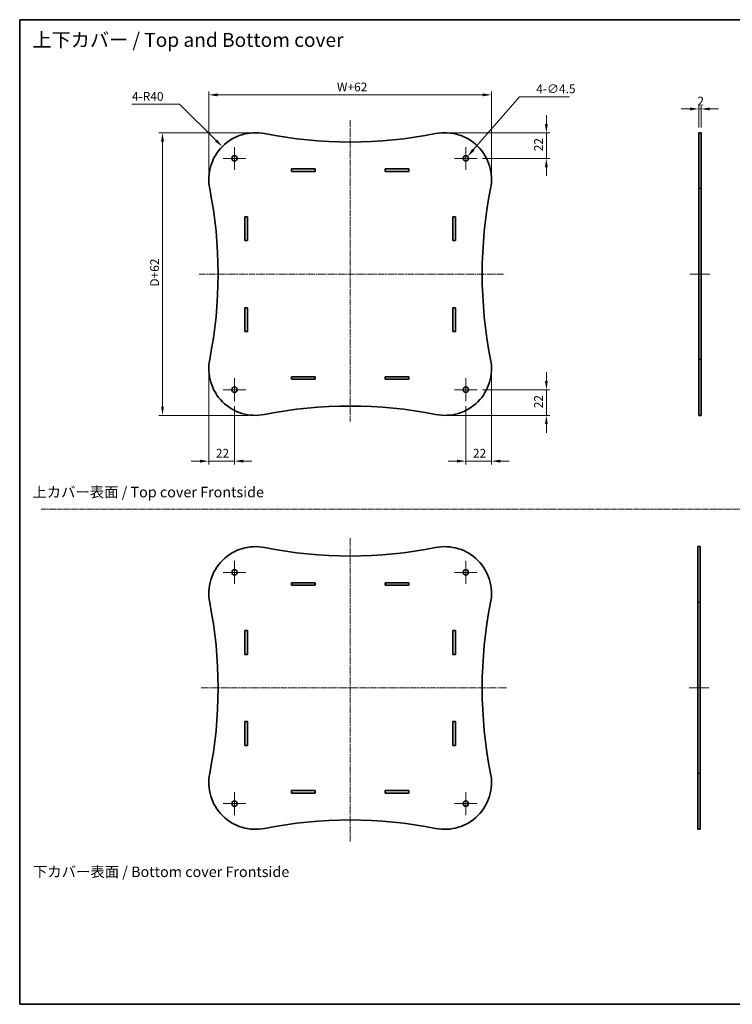
# Model space of a CAD drawing. Units: millimetres. Extents: x 0 to 4341, y 0 to 843.
# Drawn here: x 1584 to 2194, y 0 to 843 of the extents above; entities that cross this region are included whole.
import ezdxf

# ---------------------------------------------------------------- set-up
doc = ezdxf.new("R2010")
doc.units = ezdxf.units.MM
doc.linetypes.add('CHAIN', pattern=[0.3543, 0.2362, -0.0295, 0.0591, -0.0295])
doc.layers.get('Defpoints').update_dxf_attribs({"lineweight": 25})
for name, color, linetype, lineweight in [('Border (ISO)', 7, 'Continuous', 35), ('Center Mark (ISO)', 131, 'Continuous', 18), ('Centerline (ISO)', 131, 'Continuous', 18), ('Dimension (ISO)', 7, 'Continuous', 18), ('Sketch Geometry (ISO)', 7, 'Continuous', 18), ('Symbol (ISO)', 7, 'Continuous', 18), ('Visible (ISO)', 7, 'Continuous', 35), ('Visible Narrow (ISO)', 7, 'Continuous', 25)]:
    doc.layers.add(name, color=color, linetype=linetype, lineweight=lineweight)
doc.styles.add('Note Text (TK)', font='txt')
doc.dimstyles.new('Default - Method 1b (TK)', dxfattribs={"dimtxt": 2.5, "dimasz": 2.5, "dimexe": 1, "dimexo": 1.5, "dimgap": 1, "dimtad": 1, "dimtoh": 1, "dimrnd": 1e-08, "dimdsep": 46, "dimtxsty": 'Note Text (TK)', "dimcen": 0.09, "dimdle": 5, "dimclrd": 100, "dimclre": 100, "dimclrt": 7, "dimadec": 1, "dimazin": 1, "dimtfac": 1, "dimtmove": 0, "dimatfit": 3, "dimfxl": 1, "dimtolj": 1, "dimlwd": -1, "dimlwe": -1, "dimarcsym": 0})

# ---------------------------------------------------------------- blocks, each defined once
blk = doc.blocks.new('図面枠 tk図枠')
at = {"layer": 'Border (ISO)'}
for p, q in [((14.5, 289), (405.5, 289)), ((14.5, 289), (14.5, 8)), ((14.5, 8), (405.5, 8))]:
    blk.add_line(p, q, dxfattribs=at)
blk = doc.blocks.new('*D75')
at = {"layer": 'Defpoints', "color": 0}
for p in [(1987.78, 778.63), (1745.84, 707.83), (1987.78, 704.62)]:
    blk.add_point(p, dxfattribs=at)
at = {"layer": 'Dimension (ISO)', "color": 100}
for p, q in [((1745.84, 712.33), (1745.84, 781.63)), ((1753.34, 778.63), (1980.28, 778.63)), ((1987.78, 709.12), (1987.78, 781.63))]:
    blk.add_line(p, q, dxfattribs=at)
for points in [[(1753.34, 779.88), (1753.34, 777.38), (1745.84, 778.63)], [(1980.28, 779.88), (1980.28, 777.38), (1987.78, 778.63)]]:
    blk.add_solid(points, dxfattribs=at)
at = {"layer": 'Dimension (ISO)', "color": 7, "insert": (1853.2, 785.38), "char_height": 7.5, "attachment_point": 4, "style": 'Note Text (TK)'}
blk.add_mtext('\\A1; \\fＭＳ Ｐゴシック|b0|i0;W+62', dxfattribs=at)
blk = doc.blocks.new('*D76')
at = {"layer": 'Defpoints', "color": 0}
for p in [(1787.41, 746.19), (1706.21, 504.26), (1784.21, 504.26)]:
    blk.add_point(p, dxfattribs=at)
at = {"layer": 'Dimension (ISO)', "color": 100}
for p, q in [((1782.91, 746.19), (1703.21, 746.19)), ((1706.21, 738.69), (1706.21, 511.76)), ((1779.71, 504.26), (1703.21, 504.26))]:
    blk.add_line(p, q, dxfattribs=at)
for points in [[(1704.96, 738.69), (1707.46, 738.69), (1706.21, 746.19)], [(1704.96, 511.76), (1707.46, 511.76), (1706.21, 504.26)]]:
    blk.add_solid(points, dxfattribs=at)
at = {"layer": 'Dimension (ISO)', "color": 7, "insert": (1699.46, 612.12), "char_height": 7.5, "attachment_point": 4, "rotation": 90, "style": 'Note Text (TK)'}
blk.add_mtext('\\A1; \\fＭＳ Ｐゴシック|b0|i0;D+62', dxfattribs=at)
blk = doc.blocks.new('*D77')
at = {"layer": 'Defpoints', "color": 0}
for p in [(1757.36, 734.35), (1785.81, 706.23)]:
    blk.add_point(p, dxfattribs=at)
at = {"layer": 'Dimension (ISO)', "color": 100}
for p, q in [((1680.05, 770.59), (1720.7, 770.59)), ((1720.7, 770.59), (1752.03, 739.62))]:
    blk.add_line(p, q, dxfattribs=at)
blk.add_solid([(1752.91, 740.51), (1751.15, 738.73), (1757.36, 734.35)], dxfattribs=at)
at = {"layer": 'Dimension (ISO)', "color": 7, "insert": (1680.05, 777.34), "char_height": 7.5, "attachment_point": 4, "style": 'Note Text (TK)'}
blk.add_mtext('\\A1;\\fＭＳ Ｐゴシック|b0|i0;4-R40', dxfattribs=at)
blk = doc.blocks.new('*D78')
at = {"layer": 'Defpoints', "color": 0}
for p in [(1967.29, 725.92), (1964.33, 722.53)]:
    blk.add_point(p, dxfattribs=at)
at = {"layer": 'Dimension (ISO)', "color": 100}
for p, q in [((2011.79, 777.07), (1972.21, 731.58)), ((2054.6, 777.07), (2011.79, 777.07)), ((1965.54, 724.23), (1966.08, 724.23)), ((1965.81, 723.96), (1965.81, 724.5))]:
    blk.add_line(p, q, dxfattribs=at)
blk.add_solid([(1971.27, 732.4), (1973.15, 730.76), (1967.29, 725.92)], dxfattribs=at)
at = {"layer": 'Dimension (ISO)', "color": 7, "insert": (2026.05, 783.82), "char_height": 7.5, "attachment_point": 4, "style": 'Note Text (TK)'}
blk.add_mtext('\\A1;\\fＭＳ Ｐゴシック|b0|i0;4-∅4.5', dxfattribs=at)
blk = doc.blocks.new('*D79')
at = {"layer": 'Defpoints', "color": 0}
for p in [(2167.14, 766.58), (2165.14, 746.23), (2167.14, 746.23)]:
    blk.add_point(p, dxfattribs=at)
at = {"layer": 'Dimension (ISO)', "color": 100}
for p, q in [((2165.14, 750.73), (2165.14, 769.58)), ((2167.14, 750.73), (2167.14, 769.58)), ((2157.64, 766.58), (2150.14, 766.58)), ((2165.14, 766.58), (2167.14, 766.58)), ((2174.64, 766.58), (2182.14, 766.58))]:
    blk.add_line(p, q, dxfattribs=at)
for points in [[(2157.64, 767.83), (2157.64, 765.33), (2165.14, 766.58)], [(2174.64, 767.83), (2174.64, 765.33), (2167.14, 766.58)]]:
    blk.add_solid(points, dxfattribs=at)
at = {"layer": 'Dimension (ISO)', "color": 7, "insert": (2163.97, 773.33), "char_height": 7.5, "attachment_point": 4, "style": 'Note Text (TK)'}
blk.add_mtext('\\A1;2', dxfattribs=at)
blk = doc.blocks.new('*D71')
at = {"layer": 'Defpoints', "color": 0}
for p in [(1947.81, 746.23), (1975.56, 724.23), (2034.74, 724.23)]:
    blk.add_point(p, dxfattribs=at)
at = {"layer": 'Dimension (ISO)', "color": 100}
for p, q in [((2034.74, 753.73), (2034.74, 761.23)), ((1952.31, 746.23), (2037.74, 746.23)), ((2034.74, 746.23), (2034.74, 738.73)), ((2034.74, 738.73), (2034.74, 731.73)), ((2034.74, 724.23), (2034.74, 731.73)), ((1980.06, 724.23), (2037.74, 724.23)), ((2034.74, 716.73), (2034.74, 709.23))]:
    blk.add_line(p, q, dxfattribs=at)
for points in [[(2033.49, 753.73), (2035.99, 753.73), (2034.74, 746.23)], [(2033.49, 716.73), (2035.99, 716.73), (2034.74, 724.23)]]:
    blk.add_solid(points, dxfattribs=at)
at = {"layer": 'Dimension (ISO)', "color": 7, "insert": (2027.99, 730.33), "char_height": 7.5, "attachment_point": 4, "rotation": 90, "style": 'Note Text (TK)'}
blk.add_mtext('\\A1;22', dxfattribs=at)
blk = doc.blocks.new('*D72')
at = {"layer": 'Defpoints', "color": 0}
for p in [(1745.81, 544.23), (1767.81, 516.48), (1767.81, 465.03)]:
    blk.add_point(p, dxfattribs=at)
at = {"layer": 'Dimension (ISO)', "color": 100}
for p, q in [((1745.81, 539.73), (1745.81, 462.03)), ((1767.81, 511.98), (1767.81, 462.03)), ((1738.31, 465.03), (1730.81, 465.03)), ((1745.81, 465.03), (1753.31, 465.03)), ((1753.31, 465.03), (1760.31, 465.03)), ((1767.81, 465.03), (1760.31, 465.03)), ((1775.31, 465.03), (1782.81, 465.03))]:
    blk.add_line(p, q, dxfattribs=at)
for points in [[(1738.31, 466.28), (1738.31, 463.78), (1745.81, 465.03)], [(1775.31, 466.28), (1775.31, 463.78), (1767.81, 465.03)]]:
    blk.add_solid(points, dxfattribs=at)
at = {"layer": 'Dimension (ISO)', "color": 7, "insert": (1751.91, 471.78), "char_height": 7.5, "attachment_point": 4, "style": 'Note Text (TK)'}
blk.add_mtext('\\A1;22', dxfattribs=at)
blk = doc.blocks.new('*D73')
at = {"layer": 'Defpoints', "color": 0}
for p in [(1987.81, 544.72), (1965.81, 516.48), (1987.81, 465.03)]:
    blk.add_point(p, dxfattribs=at)
at = {"layer": 'Dimension (ISO)', "color": 100}
for p, q in [((1987.81, 540.22), (1987.81, 462.03)), ((1965.81, 511.98), (1965.81, 462.03)), ((1958.31, 465.03), (1950.81, 465.03)), ((1965.81, 465.03), (1973.31, 465.03)), ((1973.31, 465.03), (1980.31, 465.03)), ((1987.81, 465.03), (1980.31, 465.03)), ((1995.31, 465.03), (2002.81, 465.03))]:
    blk.add_line(p, q, dxfattribs=at)
for points in [[(1958.31, 466.28), (1958.31, 463.78), (1965.81, 465.03)], [(1995.31, 466.28), (1995.31, 463.78), (1987.81, 465.03)]]:
    blk.add_solid(points, dxfattribs=at)
at = {"layer": 'Dimension (ISO)', "color": 7, "insert": (1971.91, 471.78), "char_height": 7.5, "attachment_point": 4, "style": 'Note Text (TK)'}
blk.add_mtext('\\A1;22', dxfattribs=at)
blk = doc.blocks.new('*D74')
at = {"layer": 'Defpoints', "color": 0}
for p in [(1975.56, 526.23), (2034.74, 526.23), (1948.3, 504.23)]:
    blk.add_point(p, dxfattribs=at)
at = {"layer": 'Dimension (ISO)', "color": 100}
for p, q in [((2034.74, 533.73), (2034.74, 541.23)), ((1980.06, 526.23), (2037.74, 526.23)), ((2034.74, 526.23), (2034.74, 518.73)), ((2034.74, 511.73), (2034.74, 518.73)), ((2034.74, 504.23), (2034.74, 511.73)), ((1952.8, 504.23), (2037.74, 504.23)), ((2034.74, 496.73), (2034.74, 489.23))]:
    blk.add_line(p, q, dxfattribs=at)
for points in [[(2033.49, 533.73), (2035.99, 533.73), (2034.74, 526.23)], [(2033.49, 496.73), (2035.99, 496.73), (2034.74, 504.23)]]:
    blk.add_solid(points, dxfattribs=at)
at = {"layer": 'Dimension (ISO)', "color": 7, "insert": (2027.99, 510.33), "char_height": 7.5, "attachment_point": 4, "rotation": 90, "style": 'Note Text (TK)'}
blk.add_mtext('\\A1;22', dxfattribs=at)

msp = doc.modelspace()

# ---------------------------------------------------------------- linework, layer by layer
at = {"layer": 'Center Mark (ISO)', "linetype": 'CHAIN', "ltscale": 7.222748}
for p, q in [((1767.8116, 733.9768), (1767.8116, 714.4768)), ((1965.8116, 733.9768), (1965.8116, 714.4768)), ((1777.5616, 724.2268), (1758.0616, 724.2268)), ((1975.5616, 724.2268), (1956.0616, 724.2268)), ((1767.8116, 535.9768), (1767.8116, 516.4768)), ((1965.8116, 535.9768), (1965.8116, 516.4768)), ((1777.5616, 526.2268), (1758.0616, 526.2268)), ((1975.5616, 526.2268), (1956.0616, 526.2268)), ((1767.8116, 379.5761), (1767.8116, 360.0761)), ((1965.8116, 379.5761), (1965.8116, 360.0761)), ((1777.5616, 369.8261), (1758.0616, 369.8261)), ((1975.5616, 369.8261), (1956.0616, 369.8261)), ((1767.8116, 181.5761), (1767.8116, 162.0761)), ((1965.8116, 181.5761), (1965.8116, 162.0761)), ((1777.5616, 171.8261), (1758.0616, 171.8261)), ((1975.5616, 171.8261), (1956.0616, 171.8261))]:
    msp.add_line(p, q, dxfattribs=at)
at = {"layer": 'Centerline (ISO)', "linetype": 'CHAIN', "ltscale": 23.990969}
for p, q in [((1866.8116, 756.8399), (1866.8116, 498.8763)), ((1737.4801, 625.2268), (1998.9455, 625.2268)), ((1866.8116, 399.1188), (1866.8116, 139.4799)), ((1739.3361, 270.8261), (2000.952, 270.8261))]:
    msp.add_line(p, q, dxfattribs=at)
at = {"layer": 'Centerline (ISO)', "linetype": 'CHAIN', "ltscale": 6.296742}
for p, q in [((2157.6384, 625.2268), (2174.6384, 625.2268)), ((2156.9008, 270.8261), (2173.9008, 270.8261))]:
    msp.add_line(p, q, dxfattribs=at)
at = {"layer": 'Sketch Geometry (ISO)', "color": 4, "linetype": 'CHAIN', "ltscale": 18.362301}
msp.add_line((1602.5126, 423.9855), (2734.5154, 423.9855), dxfattribs=at)
at = {"layer": 'Visible (ISO)'}
for p, q in [((2165.1384, 698.4019), (2165.1384, 746.2268)), ((2167.1384, 746.2268), (2165.1384, 746.2268)), ((2167.1384, 746.2268), (2167.1384, 698.4019)), ((1816.6616, 713.1268), (1816.6616, 715.3268)), ((1816.6616, 715.3268), (1836.9616, 715.3268)), ((1836.9616, 713.1268), (1816.6616, 713.1268)), ((1836.9616, 715.3268), (1836.9616, 713.1268)), ((1896.6616, 713.1268), (1896.6616, 715.3268)), ((1896.6616, 715.3268), (1916.9616, 715.3268)), ((1916.9616, 713.1268), (1896.6616, 713.1268)), ((1916.9616, 715.3268), (1916.9616, 713.1268)), ((2165.1384, 698.4019), (2165.1384, 552.0517)), ((2167.1384, 552.0517), (2167.1384, 698.4019)), ((1776.7116, 654.0268), (1776.7116, 674.3268)), ((1776.7116, 674.3268), (1778.9116, 674.3268)), ((1778.9116, 674.3268), (1778.9116, 654.0268)), ((1954.7116, 654.0268), (1954.7116, 674.3268)), ((1954.7116, 674.3268), (1956.9116, 674.3268)), ((1956.9116, 674.3268), (1956.9116, 654.0268)), ((1778.9116, 654.0268), (1776.7116, 654.0268)), ((1956.9116, 654.0268), (1954.7116, 654.0268)), ((1776.7116, 576.1268), (1776.7116, 596.4268)), ((1776.7116, 596.4268), (1778.9116, 596.4268)), ((1778.9116, 596.4268), (1778.9116, 576.1268)), ((1954.7116, 576.1268), (1954.7116, 596.4268)), ((1954.7116, 596.4268), (1956.9116, 596.4268)), ((1956.9116, 596.4268), (1956.9116, 576.1268)), ((1778.9116, 576.1268), (1776.7116, 576.1268)), ((1956.9116, 576.1268), (1954.7116, 576.1268)), ((2165.1384, 504.2268), (2165.1384, 552.0517)), ((2167.1384, 552.0517), (2167.1384, 504.2268)), ((1816.6616, 537.3268), (1836.9616, 537.3268)), ((1816.6616, 535.1268), (1816.6616, 537.3268)), ((1836.9616, 535.1268), (1816.6616, 535.1268)), ((1836.9616, 537.3268), (1836.9616, 535.1268)), ((1896.6616, 537.3268), (1916.9616, 537.3268)), ((1896.6616, 535.1268), (1896.6616, 537.3268)), ((1916.9616, 535.1268), (1896.6616, 535.1268)), ((1916.9616, 537.3268), (1916.9616, 535.1268)), ((2167.1384, 504.2268), (2165.1384, 504.2268)), ((2164.4008, 344.0012), (2164.4008, 391.8261)), ((2166.4008, 391.8261), (2164.4008, 391.8261)), ((2166.4008, 391.8261), (2166.4008, 344.0012)), ((1816.6616, 358.7261), (1816.6616, 360.9261)), ((1816.6616, 360.9261), (1836.9616, 360.9261)), ((1836.9616, 358.7261), (1816.6616, 358.7261)), ((1836.9616, 360.9261), (1836.9616, 358.7261)), ((1896.6616, 358.7261), (1896.6616, 360.9261)), ((1896.6616, 360.9261), (1916.9616, 360.9261)), ((1916.9616, 358.7261), (1896.6616, 358.7261)), ((1916.9616, 360.9261), (1916.9616, 358.7261)), ((2164.4008, 344.0012), (2164.4008, 197.651)), ((2166.4008, 197.651), (2166.4008, 344.0012)), ((1776.7116, 299.6261), (1776.7116, 319.9261)), ((1776.7116, 319.9261), (1778.9116, 319.9261)), ((1778.9116, 319.9261), (1778.9116, 299.6261)), ((1954.7116, 299.6261), (1954.7116, 319.9261)), ((1954.7116, 319.9261), (1956.9116, 319.9261)), ((1956.9116, 319.9261), (1956.9116, 299.6261)), ((1778.9116, 299.6261), (1776.7116, 299.6261)), ((1956.9116, 299.6261), (1954.7116, 299.6261)), ((1776.7116, 221.7261), (1776.7116, 242.0261)), ((1776.7116, 242.0261), (1778.9116, 242.0261)), ((1778.9116, 242.0261), (1778.9116, 221.7261)), ((1954.7116, 221.7261), (1954.7116, 242.0261)), ((1954.7116, 242.0261), (1956.9116, 242.0261)), ((1956.9116, 242.0261), (1956.9116, 221.7261)), ((1778.9116, 221.7261), (1776.7116, 221.7261)), ((1956.9116, 221.7261), (1954.7116, 221.7261)), ((2164.4008, 149.8261), (2164.4008, 197.651)), ((2166.4008, 197.651), (2166.4008, 149.8261)), ((1816.6616, 182.9261), (1836.9616, 182.9261)), ((1816.6616, 180.7261), (1816.6616, 182.9261)), ((1836.9616, 180.7261), (1816.6616, 180.7261)), ((1836.9616, 182.9261), (1836.9616, 180.7261)), ((1896.6616, 182.9261), (1916.9616, 182.9261)), ((1896.6616, 180.7261), (1896.6616, 182.9261)), ((1916.9616, 180.7261), (1896.6616, 180.7261)), ((1916.9616, 182.9261), (1916.9616, 180.7261)), ((2166.4008, 149.8261), (2164.4008, 149.8261))]:
    msp.add_line(p, q, dxfattribs=at)
for centre in [(1767.8116, 724.2268), (1965.8116, 724.2268), (1767.8116, 526.2268), (1965.8116, 526.2268), (1767.8116, 369.8261), (1965.8116, 369.8261), (1767.8116, 171.8261), (1965.8116, 171.8261)]:
    msp.add_circle(centre, 2.25, dxfattribs=at)
for centre, radius, start, end in [((1785.8116, 706.2268), 40, 78.7189011, 191.2810989), ((1866.8116, 1112.2893), 374.0625, 258.7189011, 281.2810989), ((1947.8116, 706.2268), 40, 348.7189011, 101.2810989), ((1379.7491, 625.2268), 374.0625, 348.7189011, 11.2810989), ((2353.8741, 625.2268), 374.0625, 168.7189011, 191.2810989), ((1785.8116, 544.2268), 40, 168.7189011, 281.2810989), ((1947.8116, 544.2268), 40, 258.7189011, 11.2810989), ((1866.8116, 138.1643), 374.0625, 78.7189011, 101.2810989), ((1785.8116, 351.8261), 40, 78.7189011, 191.2810989), ((1866.8116, 757.8886), 374.0625, 258.7189011, 281.2810989), ((1947.8116, 351.8261), 40, 348.7189011, 101.2810989), ((1379.7491, 270.8261), 374.0625, 348.7189011, 11.2810989), ((2353.8741, 270.8261), 374.0625, 168.7189011, 191.2810989), ((1785.8116, 189.8261), 40, 168.7189011, 281.2810989), ((1947.8116, 189.8261), 40, 258.7189011, 11.2810989), ((1866.8116, -216.2364), 374.0625, 78.7189011, 101.2810989)]:
    msp.add_arc(centre, radius, start, end, dxfattribs=at)
at = {"layer": 'Visible Narrow (ISO)'}
for p, q in [((2167.1384, 698.4019), (2165.1384, 698.4019)), ((2167.1384, 552.0517), (2165.1384, 552.0517)), ((2166.4008, 344.0012), (2164.4008, 344.0012)), ((2166.4008, 197.651), (2164.4008, 197.651))]:
    msp.add_line(p, q, dxfattribs=at)

# ---------------------------------------------------------------- block references
at = {"xscale": 3, "yscale": 3, "zscale": 3}
msp.add_blockref('図面枠 tk図枠', (1540.5, -24), dxfattribs=at)

# ---------------------------------------------------------------- texts
at = {"layer": 'Symbol (ISO)', "color": 7, "attachment_point": 4, "line_spacing_factor": 1.5, "style": 'Note Text (TK)'}
for s, insert, char_height, width in [('\\fＭＳ Ｐゴシック|b0|i0;\\H12.0000;上下カバー / Top and Bottom cover', (1594.9715, 825.7102), 12, 274.807005), ('\\fＭＳ Ｐゴシック|b0|i0;\\H9.0000;上カバー表面 / Top cover Frontside', (1594.8621, 438.5534), 9, 206.894746), ('\\fＭＳ Ｐゴシック|b0|i0;\\H9.0000;下カバー表面 / Bottom cover Frontside', (1595.3689, 113.4689), 9, 227.052641)]:
    msp.add_mtext(s, dxfattribs=dict(at, insert=insert, char_height=char_height, width=width))

# ---------------------------------------------------------------- dimensions: what is measured, and where the dimension line sits
at = {"layer": 'Dimension (ISO)', "color": 100}
for base, p1, p2, angle, text, picture, middle in [((1987.7795, 778.6286), (1745.8437, 707.8298), (1987.7795, 704.6237), 180, ' \\fＭＳ Ｐゴシック|b0|i0;W+62', '*D75', (1866.8116, 778.6286)), ((1706.2085, 504.2589), (1787.4147, 746.1946), (1784.2085, 504.2589), 90, ' \\fＭＳ Ｐゴシック|b0|i0;D+62', '*D76', (1706.2085, 625.2268))]:
    dim = msp.add_linear_dim(base=base, p1=p1, p2=p2, angle=angle, text=text, dimstyle='Default - Method 1b (TK)', override={"dimscale": 0, "dimtxt": 7.5, "dimasz": 7.5, "dimexe": 3, "dimexo": 4.5, "dimgap": 3, "dimtoh": 0, "dimdec": 2, "dimcen": 0.27, "dimtol": 0, "dimlim": 0, "dimtp": 0, "dimtm": 0, "dimtdec": 2, "dimtofl": 0, "dimatfit": 1}, dxfattribs=at)
    dim.commit()
    dim.dimension.update_dxf_attribs({"geometry": picture, "text_midpoint": middle, "dimtype": 160})
dim = msp.add_diameter_dim_2p(p1=(1964.3348, 722.5292), p2=(1967.2884, 725.9243), text='\\fＭＳ Ｐゴシック|b0|i0;4-<>', dimstyle='Default - Method 1b (TK)', override={"dimscale": 0, "dimtxt": 7.5, "dimasz": 7.5, "dimexe": 3, "dimexo": 4.5, "dimgap": 3, "dimtih": 1, "dimdec": 2, "dimlfac": 1, "dimcen": 0.27, "dimtol": 0, "dimlim": 0, "dimtp": 0, "dimtm": 0, "dimtdec": 2, "dimtofl": 0}, dxfattribs=at)
dim.commit()
dim.dimension.update_dxf_attribs({"geometry": '*D78', "text_midpoint": (2040.3277, 777.0723), "dimtype": 163})
dim = msp.add_radius_dim(center=(1785.8116, 706.2268), mpoint=(1757.3627, 734.3454), text='\\fＭＳ Ｐゴシック|b0|i0;4-<>', dimstyle='Default - Method 1b (TK)', override={"dimscale": 0, "dimtxt": 7.5, "dimasz": 7.5, "dimexe": 3, "dimexo": 4.5, "dimgap": 3, "dimtih": 1, "dimdec": 2, "dimlfac": 1, "dimcen": 0, "dimtol": 0, "dimlim": 0, "dimtp": 0, "dimtm": 0, "dimtdec": 2, "dimtofl": 0}, dxfattribs=at)
dim.commit()
dim.dimension.update_dxf_attribs({"geometry": '*D77', "text_midpoint": (1693.9882, 770.5859), "dimtype": 164})
for base, p1, p2, angle, override, picture, middle in [((2167.1384, 766.5787), (2165.1384, 746.2268), (2167.1384, 746.2268), 180, {"dimscale": 0, "dimtxt": 7.5, "dimasz": 7.5, "dimexe": 3, "dimexo": 4.5, "dimgap": 3, "dimtoh": 0, "dimdec": 2, "dimcen": 0.27, "dimtol": 0, "dimlim": 0, "dimtp": 0, "dimtm": 0, "dimtdec": 2, "dimtofl": 1, "dimatfit": 1}, '*D79', (2166.1384, 766.5787)), ((2034.7413, 724.2268), (1947.8116, 746.2268), (1975.5616, 724.2268), 90, {"dimscale": 0, "dimtxt": 7.5, "dimasz": 7.5, "dimexe": 3, "dimexo": 4.5, "dimgap": 3, "dimtoh": 0, "dimdec": 2, "dimcen": 0.27, "dimtol": 0, "dimlim": 0, "dimtp": 0, "dimtm": 0, "dimtdec": 2, "dimtofl": 0}, '*D71', (2034.7413, 735.2268)), ((1767.8116, 465.0258), (1745.8116, 544.2268), (1767.8116, 516.4768), 180, {"dimscale": 0, "dimtxt": 7.5, "dimasz": 7.5, "dimexe": 3, "dimexo": 4.5, "dimgap": 3, "dimtoh": 0, "dimdec": 2, "dimcen": 0.27, "dimtol": 0, "dimlim": 0, "dimtp": 0, "dimtm": 0, "dimtdec": 2, "dimtofl": 0}, '*D72', (1756.8116, 465.0258)), ((2034.7413, 526.2268), (1948.3009, 504.2298), (1975.5616, 526.2268), 90, {"dimscale": 0, "dimtxt": 7.5, "dimasz": 7.5, "dimexe": 3, "dimexo": 4.5, "dimgap": 3, "dimtoh": 0, "dimdec": 2, "dimcen": 0.27, "dimtol": 0, "dimlim": 0, "dimtp": 0, "dimtm": 0, "dimtdec": 2, "dimtofl": 0}, '*D74', (2034.7413, 515.2283)), ((1987.8086, 465.0258), (1965.8116, 516.4768), (1987.8086, 544.7161), 180, {"dimscale": 0, "dimtxt": 7.5, "dimasz": 7.5, "dimexe": 3, "dimexo": 4.5, "dimgap": 3, "dimtoh": 0, "dimdec": 2, "dimcen": 0.27, "dimtol": 0, "dimlim": 0, "dimtp": 0, "dimtm": 0, "dimtdec": 2, "dimtofl": 0}, '*D73', (1976.8101, 465.0258))]:
    dim = msp.add_linear_dim(base=base, p1=p1, p2=p2, angle=angle, dimstyle='Default - Method 1b (TK)', override=override, dxfattribs=at)
    dim.commit()
    dim.dimension.update_dxf_attribs({"geometry": picture, "text_midpoint": middle, "dimtype": 160})

doc.saveas('drawing.dxf')
